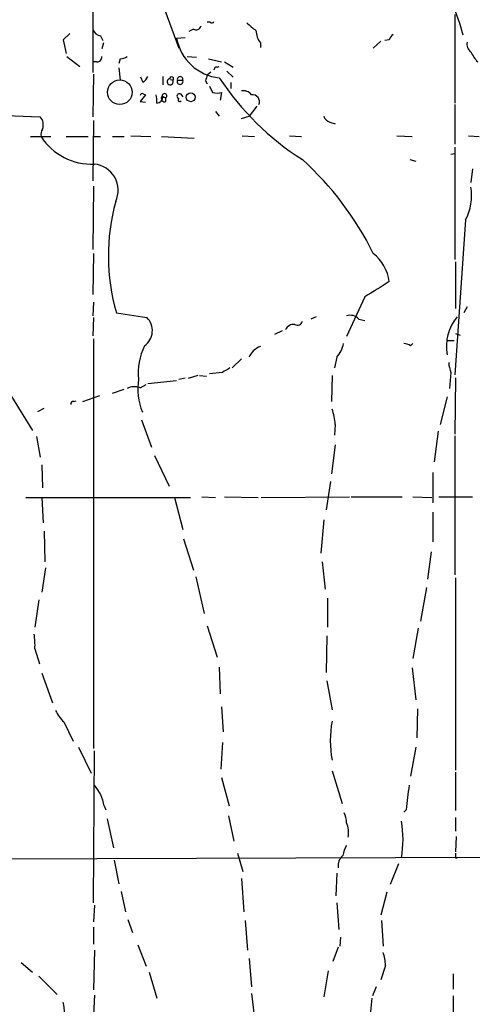
# Model space of a CAD drawing. Extents: x 0 to 75174, y -21324 to 128302.
# Drawn here: x 429 to 479, y 127842 to 127951 of the extents above; entities that cross this region are included whole.
import ezdxf

# ---------------------------------------------------------------- set-up
doc = ezdxf.new("R2010")
doc.units = 0
doc.header["$MEASUREMENT"] = 0
doc.layers.add('MAIN', color=5, linetype='CONTINUOUS')

msp = doc.modelspace()

# ---------------------------------------------------------------- linework, layer by layer
at = {"layer": 'MAIN'}
for p, q in [((436.7953, 127952.4327), (436.7953, 127944.8974)), ((444.246, 127953.2794), (446.3627, 127947.6067)), ((477.012, 127951.3321), (477.012, 127941.5107)), ((449.834, 127950.4854), (449.4953, 127950.4854)), ((434.2553, 127949.2154), (433.4933, 127948.5381)), ((447.9713, 127949.7234), (447.4633, 127949.4694)), ((433.4933, 127948.5381), (433.832, 127947.0141)), ((437.642, 127948.9614), (437.896, 127948.4534)), ((437.9807, 127948.1994), (437.8113, 127947.5221)), ((446.1087, 127948.7074), (447.04, 127948.7921)), ((455.422, 127948.1994), (455.422, 127947.6914)), ((467.9527, 127947.6067), (468.7993, 127948.3687)), ((469.7307, 127948.5381), (469.2227, 127948.4534)), ((433.9167, 127946.6754), (435.356, 127945.5747)), ((437.2187, 127946.0827), (436.7953, 127946.0827)), ((439.8433, 127946.4214), (439.674, 127945.9134)), ((447.294, 127946.6754), (448.31, 127946.5907)), ((449.6647, 127946.4214), (451.104, 127946.0827)), ((451.4427, 127946.0827), (452.374, 127945.4901)), ((436.88, 127944.7281), (436.7953, 127939.9867)), ((439.674, 127945.4054), (439.8433, 127944.0507)), ((449.4953, 127944.6434), (449.9187, 127944.9821)), ((450.596, 127945.4901), (450.85, 127945.5747)), ((451.6967, 127945.0667), (452.374, 127944.3894)), ((442.3833, 127943.7967), (442.1293, 127944.3894)), ((444.5847, 127944.4741), (444.5847, 127943.5427)), ((445.4313, 127944.1354), (445.6853, 127944.0507)), ((446.1933, 127944.0507), (446.786, 127944.0507)), ((449.326, 127943.9661), (449.4953, 127943.6274)), ((452.12, 127943.7967), (452.12, 127943.1194)), ((442.6373, 127942.4421), (442.0447, 127941.6801)), ((442.3833, 127942.5267), (442.6373, 127942.4421)), ((446.532, 127942.5267), (446.786, 127942.1881)), ((449.7493, 127943.3734), (450.088, 127942.6961)), ((451.104, 127942.6961), (450.9347, 127941.8494)), ((442.0447, 127941.6801), (442.6373, 127941.5954)), ((444.5, 127942.2727), (444.9233, 127942.1034)), ((444.5847, 127942.1881), (444.8387, 127942.1034)), ((444.9233, 127941.6801), (444.9233, 127942.1034)), ((477.012, 127941.3414), (477.012, 127936.9387)), ((450.4267, 127940.5794), (450.85, 127940.0714)), ((454.9987, 127941.1721), (454.152, 127940.0714)), ((426.1273, 127940.1561), (430.9533, 127939.9867)), ((436.88, 127939.5634), (436.7953, 127932.8747)), ((453.3053, 127939.8174), (454.152, 127940.0714)), ((463.1267, 127939.3941), (463.7193, 127939.2247)), ((429.8527, 127937.7854), (432.1387, 127937.7854)), ((433.832, 127937.7854), (436.2873, 127937.7854)), ((436.7953, 127937.7854), (437.642, 127937.7854)), ((438.9967, 127937.7854), (440.2667, 127937.7854)), ((441.0287, 127937.8701), (443.23, 127937.7854)), ((444.4153, 127937.7854), (448.056, 127937.6161)), ((453.39, 127937.8701), (454.7447, 127937.7854)), ((458.6393, 127937.8701), (459.994, 127937.7854)), ((470.5773, 127937.8701), (472.2707, 127937.7854)), ((478.536, 127937.8701), (479.7213, 127937.7854)), ((476.5887, 127935.8381), (477.012, 127935.9227)), ((477.012, 127936.6001), (477.012, 127924.1541)), ((472.0167, 127935.2454), (472.694, 127935.0761)), ((478.9593, 127934.2294), (478.79, 127932.7054)), ((436.88, 127932.2821), (436.7953, 127925.2547)), ((478.1973, 127928.5567), (477.012, 127911.3694)), ((436.88, 127924.8314), (436.7953, 127920.2594)), ((477.0967, 127923.9001), (477.0967, 127918.7354)), ((467.0213, 127920.0054), (464.9893, 127915.6027)), ((436.88, 127919.4127), (436.7953, 127917.8887)), ((478.3667, 127918.9047), (478.028, 127918.2274)), ((436.88, 127917.7194), (436.7953, 127915.6874)), ((439.42, 127918.2274), (442.8067, 127917.7194)), ((461.6027, 127917.8041), (461.01, 127917.5501)), ((466.344, 127917.5501), (467.0213, 127917.3807)), ((457.0307, 127915.8567), (457.8773, 127916.2801)), ((423.672, 127915.5181), (430.1067, 127905.1887)), ((436.88, 127915.3487), (436.88, 127869.8827)), ((476.1653, 127915.1794), (476.9273, 127915.1794)), ((477.0967, 127915.9414), (477.6047, 127915.7721)), ((472.1013, 127914.5867), (472.3553, 127914.8407)), ((453.3053, 127913.1474), (452.2893, 127912.1314)), ((463.8887, 127913.3167), (463.6347, 127912.1314)), ((446.3627, 127910.8614), (447.04, 127911.0307)), ((448.4793, 127911.2847), (447.3787, 127910.9461)), ((448.6487, 127911.2847), (449.4107, 127911.2001)), ((451.1887, 127911.6234), (449.7493, 127911.4541)), ((463.3807, 127911.2847), (463.296, 127908.4061)), ((476.5887, 127911.6234), (476.4193, 127909.8454)), ((477.0967, 127911.0307), (477.012, 127904.7654)), ((438.9967, 127909.3374), (440.2667, 127909.7607)), ((442.0447, 127909.9301), (442.722, 127910.2687)), ((446.1087, 127910.6921), (442.8913, 127910.3534)), ((435.6947, 127908.4061), (437.5573, 127909.0834)), ((476.1653, 127908.9141), (475.4033, 127905.8661)), ((430.6993, 127907.3054), (431.3767, 127907.6441)), ((434.6787, 127908.4061), (434.9327, 127908.4907)), ((442.214, 127906.3741), (443.3147, 127903.3261)), ((463.7193, 127905.8661), (463.6347, 127904.6807)), ((430.53, 127904.5114), (430.9533, 127902.2254)), ((475.1493, 127905.1041), (474.726, 127901.7174)), ((477.012, 127904.5961), (477.012, 127889.1867)), ((463.7193, 127903.5801), (463.296, 127900.3627)), ((443.6533, 127902.3947), (445.262, 127899.0081)), ((431.1227, 127901.3787), (431.2073, 127898.8387)), ((474.5567, 127900.5321), (474.5567, 127897.1454)), ((463.2113, 127899.5161), (462.7033, 127896.3834)), ((429.3447, 127897.7381), (447.6327, 127897.7381)), ((431.1227, 127897.7381), (431.292, 127894.9441)), ((445.8547, 127897.7381), (446.786, 127894.1821)), ((448.9027, 127897.8227), (450.4267, 127897.7381)), ((451.4427, 127897.8227), (455.168, 127897.7381)), ((455.5067, 127897.7381), (465.328, 127897.8227)), ((465.4973, 127897.8227), (471.17, 127897.8227)), ((472.3553, 127897.8227), (474.472, 127897.7381)), ((475.234, 127897.8227), (478.9593, 127897.8227)), ((474.5567, 127896.1294), (474.5567, 127892.8274)), ((462.4493, 127895.2827), (462.1107, 127891.5574)), ((431.3767, 127894.0127), (431.4613, 127890.6261)), ((446.8707, 127893.1661), (447.9713, 127889.6947)), ((474.3873, 127891.7267), (473.964, 127888.6787)), ((462.28, 127890.6261), (462.6187, 127887.5781)), ((431.546, 127889.9487), (431.1227, 127887.2394)), ((448.2253, 127888.9327), (449.1567, 127884.8687)), ((477.0967, 127888.8481), (477.0967, 127867.5121)), ((473.8793, 127887.7474), (473.202, 127884.0221)), ((430.784, 127886.3927), (430.3607, 127883.3447)), ((462.8727, 127886.5621), (462.8727, 127883.3447)), ((449.4953, 127883.5141), (450.596, 127880.0427)), ((462.788, 127882.4134), (462.7033, 127878.3494)), ((472.948, 127883.2601), (472.3553, 127879.8734)), ((430.3607, 127880.9741), (430.8687, 127879.2807)), ((431.1227, 127878.2647), (432.308, 127874.9627)), ((450.85, 127878.9421), (450.9347, 127875.9787)), ((472.2707, 127878.8574), (472.694, 127875.3014)), ((462.788, 127877.4181), (463.3807, 127874.2007)), ((451.104, 127874.5394), (451.2733, 127871.7454)), ((472.8633, 127874.2854), (472.7787, 127871.0681)), ((433.578, 127872.8461), (434.594, 127870.7294)), ((451.1887, 127870.5601), (451.0193, 127867.5967)), ((435.1867, 127870.0521), (436.626, 127867.1734)), ((436.88, 127852.7801), (436.9647, 127869.6287)), ((472.694, 127870.0521), (472.1013, 127866.8347)), ((463.3807, 127867.4274), (464.4813, 127863.7867)), ((477.0967, 127867.2581), (477.0967, 127863.0247)), ((451.104, 127866.6654), (451.9507, 127863.5327)), ((438.0653, 127863.5327), (438.2347, 127863.1094)), ((471.5933, 127863.1094), (471.3393, 127862.8554)), ((438.404, 127862.0934), (439.0813, 127858.8761)), ((451.866, 127862.4321), (452.4587, 127859.6381)), ((477.0967, 127862.2627), (477.0967, 127860.7387)), ((477.1813, 127860.1461), (477.0967, 127858.4527)), ((410.8027, 127857.6061), (491.0667, 127857.8601)), ((439.166, 127857.5214), (439.674, 127854.8967)), ((452.882, 127858.2834), (453.4747, 127856.2514)), ((477.0967, 127857.7754), (477.266, 127857.7754)), ((470.7467, 127857.0981), (469.8153, 127854.8121)), ((453.3053, 127855.4894), (453.5593, 127851.7641)), ((463.8887, 127856.0821), (463.804, 127853.5421)), ((439.928, 127854.0501), (440.436, 127851.7641)), ((469.4767, 127853.9654), (468.7993, 127851.4254)), ((436.9647, 127852.5261), (436.88, 127850.6634)), ((463.8887, 127852.7801), (464.1427, 127849.8167)), ((440.69, 127850.9174), (441.198, 127849.4781)), ((453.7287, 127850.8327), (453.9827, 127847.5307)), ((468.884, 127850.8327), (469.0533, 127847.9541)), ((436.88, 127850.0707), (436.88, 127848.2081)), ((464.312, 127848.9701), (464.2273, 127847.9541)), ((436.9647, 127847.5307), (436.88, 127843.1281)), ((441.7907, 127848.1234), (442.722, 127845.7527)), ((464.058, 127847.8694), (463.4653, 127846.2607)), ((454.152, 127846.5994), (454.406, 127843.4667)), ((428.8367, 127846.1761), (430.1067, 127845.0754)), ((462.9573, 127845.2447), (462.4493, 127842.3661)), ((469.3073, 127845.8374), (468.7993, 127844.2287)), ((430.784, 127844.6521), (432.816, 127842.6201)), ((443.0607, 127845.0754), (443.9073, 127842.1967)), ((476.8427, 127844.9061), (476.8427, 127843.2127)), ((468.2913, 127843.4667), (467.868, 127842.4507)), ((436.9647, 127842.5354), (436.88, 127840.3341)), ((454.406, 127842.7047), (454.8293, 127839.3181)), ((467.7833, 127842.1967), (467.614, 127840.3341)), ((476.8427, 127842.4507), (476.8427, 127840.4187))]:
    msp.add_line(p, q, dxfattribs=at)
for centre, radius in [((439.793, 127942.7123), 1.3669), ((447.6749, 127942.1627), 0.4961)]:
    msp.add_circle(centre, radius, dxfattribs=at)
for centre, radius, start, end in [((457.7677, 127944.0233), 20.7914, 13.979833, 67.166226), ((450.0245, 127950.6335), 0.2413, 217.862488, 344.765709), ((666.0558, 128203.9772), 330.6236, 230.082061, 230.311244), ((437.9527, 127950.2177), 1.2941, 206.576931, 256.108716), ((448.2676, 127950.2103), 0.57, 238.677654, 344.930019), ((457.3547, 127949.6967), 2.4449, 183.343754, 217.765635), ((470.8308, 127948.1998), 1.1509, 126.018589, 162.906421), ((451.4191, 127949.6718), 5.3973, 190.293073, 263.947264), ((479.4749, 127948.0785), 1.1271, 169.48964, 232.578016), ((483.0255, 127949.3015), 4.7356, 206.568839, 222.820451), ((437.2327, 127946.6613), 0.5788, 268.613923, 1.395974), ((439.7584, 127947.946), 1.527, 273.187323, 303.684864), ((618.7179, 127901.9842), 174.5167, 165.851148, 166.080355), ((450.5537, 127945.1937), 0.2994, 81.878017, 188.121983), ((441.2831, 127945.151), 1.7448, 309.089558, 337.173514), ((445.389, 127943.8816), 0.3412, 97.122933, 29.713635), ((445.5547, 127944.2128), 0.2081, 308.857542, 177.989964), ((445.3041, 127944.093), 0.1341, 18.434949, 71.470437), ((446.4896, 127943.9077), 0.329, 154.237162, 25.755271), ((446.4897, 127944.1439), 0.3107, 342.539236, 197.455231), ((476.5764, 127961.2819), 30.8233, 213.421361, 237.640124), ((442.2563, 127942.3574), 0.2116, 53.124688, 180), ((441.0677, 127941.7223), 2.8475, 355.738336, 14.642376), ((444.7586, 127942.3053), 0.2606, 309.205858, 187.185001), ((446.4127, 127942.2843), 0.2703, 63.795355, 259.338671), ((450.596, 127944.1772), 1.5658, 251.068631, 288.931369), ((453.5106, 127941.7566), 1.1276, 37.436933, 100.489812), ((454.5115, 127941.6473), 0.8018, 337.573614, 97.561115), ((443.8651, 127942.2303), 0.7208, 273.356192, 356.643808), ((444.7709, 127942.0187), 0.3714, 136.844093, 294.231967), ((446.4615, 127941.8635), 0.184, 122.480746, 327.519254), ((430.0022, 127939.1073), 1.2954, 338.479486, 42.756892), ((463.4229, 127940.3678), 1.0177, 196.932197, 253.080214), ((432.1809, 127937.9972), 1.1623, 146.890992, 190.498837), ((436.6965, 127941.502), 6.7699, 213.297597, 272.27045), ((436.6112, 127909.3179), 34.9708, 26.334613, 47.851124), ((436.6859, 127931.8265), 2.9242, 334.958013, 84.529017), ((473.2924, 127931.2238), 5.5831, 331.464317, 10.042697), ((461.2484, 127924.5579), 22.7278, 164.61233, 196.172798), ((464.9184, 127921.0384), 4.8573, 7.812819, 51.341113), ((891.7161, 127243.4779), 798.7835, 121.8896558, 122.1188304), ((441.3538, 127916.2606), 2.0589, 305.611433, 45.116099), ((459.5283, 127917.4443), 0.57, 238.677654, 344.930019), ((465.4127, 127916.7034), 1.2587, 42.275832, 109.657192), ((481.2296, 127914.5137), 5.1513, 140.302089, 190.547983), ((459.1387, 127915.9501), 1.0116, 84.708143, 155.804021), ((448.3426, 127911.6096), 6.5105, 152.788294, 186.599195), ((456.1091, 127912.4929), 2.1234, 108.879503, 157.172367), ((461.5103, 127915.4584), 3.2006, 317.997618, 348.872279), ((471.2553, 127913.3186), 1.5244, 56.291169, 86.841227), ((578.6119, 127700.2276), 246.8296, 120.851159, 121.080342), ((479.4842, 127912.8712), 3.1529, 182.674103, 203.313364), ((448.6411, 127909.8033), 6.848, 171.111539, 202.155957), ((441.4218, 127908.2428), 1.7986, 69.737383, 116.998141), ((434.6364, 127908.1097), 0.2994, 81.878017, 188.121983), ((457.4939, 127905.5017), 6.2361, 3.349951, 19.266805), ((423.0799, 127881.3973), 7.2931, 356.673398, 9.35422), ((437.3114, 127876.5603), 5.2663, 207.653548, 224.852291), ((474.5254, 127870.7717), 11.3519, 169.036219, 190.963781), ((433.3248, 127862.6583), 4.8205, 10.450918, 40.966659), ((1149.1148, 127779.7857), 682.626, 172.7596197, 172.9887933), ((461.841, 127861.5231), 3.1517, 2.673305, 23.318658), ((462.6604, 127860.6116), 2.5582, 347.580026, 24.442101), ((459.4297, 127859.8074), 11.8314, 350.110628, 9.889372), ((467.7132, 127857.4508), 3.1999, 148.345929, 169.582729), ((465.5672, 127856.8814), 1.5233, 131.092511, 187.798708), ((604.0966, 127858.0294), 127.0002, 179.885409, 180.114592), ((463.8545, 127845.6172), 5.4572, 2.312515, 17.703514), ((428.5399, 127840.4611), 5.1243, 345.160486, 14.838433)]:
    msp.add_arc(centre, radius, start, end, dxfattribs=at)

doc.saveas('drawing.dxf')
